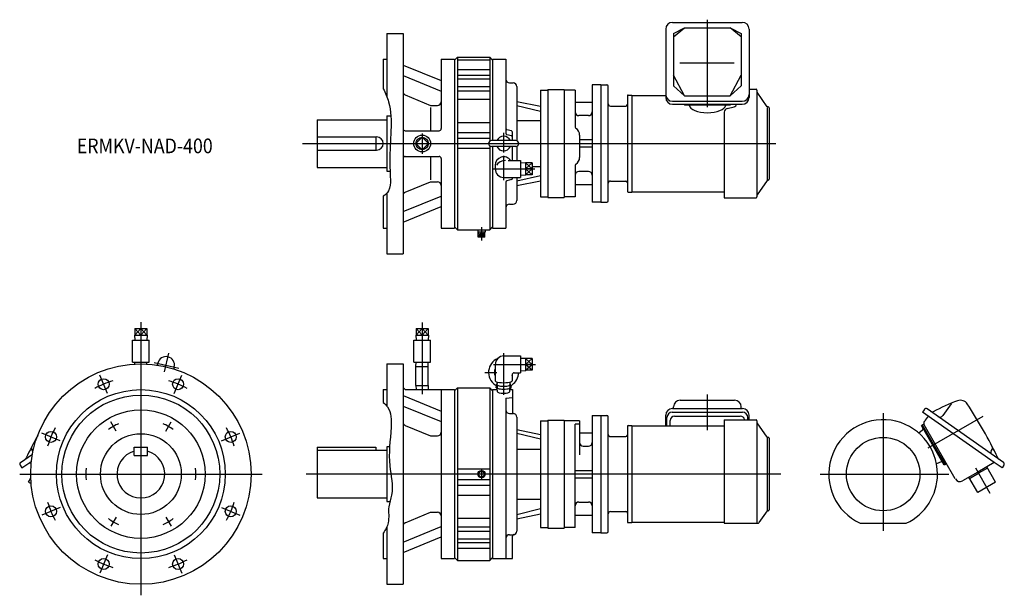
# Model space of a CAD drawing. Units: millimetres. Extents: x -165 to 1176, y -165 to 619.
import ezdxf

# ---------------------------------------------------------------- set-up
doc = ezdxf.new("R2010")
doc.units = ezdxf.units.MM
doc.styles.get("Standard").update_dxf_attribs({"font": 'ROMANS', "bigfont": 'EXTFONT'})

msp = doc.modelspace()

# ---------------------------------------------------------------- linework, layer by layer
at = {"color": 3, "linetype": 'Continuous'}
for p, q in [((771.5, 499.6), (771.5, 618.6)), ((383, 458.5), (374.5, 450)), ((383, 463.9), (383, 435.8)), ((391.5, 450), (383, 458.5)), ((494, 464.5), (494, 437.7)), ((220, 450), (864.6, 450)), ((383, 441.5), (374.5, 450)), ((391.5, 450), (383, 441.5)), ((494, 433.3), (494, 400)), ((532.7, 415.5), (523.7, 423.6)), ((532.7, 423.6), (523.7, 415.5)), ((480.2, 415.5), (536.4, 415.5)), ((532.7, 407.4), (523.7, 415.5)), ((523.7, 407.4), (532.7, 415.5)), ((464, 336), (464, 318.2)), ((464, 329.5), (459.5, 322.5)), ((464, 322.5), (459.5, 329.5)), ((468.5, 322.5), (464, 329.5)), ((464, 322.5), (468.5, 329.5)), ((0, 207), (0, -165)), ((383, 206.6), (383, 108.6)), ((0, 198), (-8.1, 189)), ((-8.1, 198), (0, 189)), ((8.1, 198), (0, 189)), ((8.1, 189), (0, 198)), ((383, 198), (374.9, 189)), ((374.9, 198), (383, 189)), ((391.1, 198), (383, 189)), ((391.1, 189), (383, 198)), ((32.2, 139.4), (38, 164.6)), ((494, 164.5), (494, 107.8)), ((18, 152.1), (51.7, 144.4)), ((480.2, 149.4), (537.3, 149.4)), ((532.7, 157.4), (523.7, 149.4)), ((532.7, 149.4), (523.7, 157.4)), ((523.7, 141.3), (532.7, 149.4)), ((532.7, 141.3), (523.7, 149.4)), ((-45.5, 109.9), (-55.9, 134.9)), ((45.5, 109.9), (55.9, 134.9)), ((468.5, 138.5), (484.8, 138.5)), ((771.5, 59.8), (771.5, 108.2)), ((1010.8, 82.8), (1010.8, -77.1)), ((-33.8, 58.6), (-41.1, 71.1)), ((33.8, 58.6), (41.1, 71.1)), ((1146.6, 78.4), (1071.7, 35.2)), ((-109.9, 45.5), (-134.9, 55.9)), ((109.9, 45.5), (134.9, 55.9)), ((-165, 0), (165, 0)), ((871.3, 0), (225, 0)), ((464, 4.9), (459.1, 0)), ((464, 7), (464, -7)), ((468.9, 0), (464, 4.9)), ((924.9, 0), (1100.3, 0)), ((1156.5, -26.2), (1136.8, 7.9)), ((459.1, 0), (464, -4.9)), ((464, -4.9), (468.9, 0)), ((-109.9, -45.5), (-134.9, -55.9)), ((109.9, -45.5), (134.9, -55.9)), ((-33.8, -58.6), (-41.1, -71.1)), ((33.8, -58.6), (41.1, -71.1)), ((-45.5, -109.9), (-55.9, -134.9)), ((45.5, -109.9), (55.9, -134.9))]:
    msp.add_line(p, q, dxfattribs=at)
at = {"color": 7, "linetype": 'Continuous'}
for p, q in [((714.8, 605.8), (714.8, 512.7)), ((724, 615), (819, 615)), ((725.5, 599.6), (740.3, 607.7)), ((725.5, 595.2), (740.3, 607.7)), ((740.3, 607.7), (802.7, 607.7)), ((802.7, 607.7), (817.5, 599.6)), ((817.5, 595.2), (802.7, 607.7)), ((828.2, 605.8), (828.2, 512.7)), ((335, 600), (357, 600)), ((335, 600), (335, 513.6)), ((357, 600), (357, 300)), ((725.5, 599.6), (725.5, 528.5)), ((817.5, 599.6), (817.5, 528.5)), ((330, 565), (330, 524.6)), ((330, 565), (335, 565)), ((409, 565), (409, 470.5)), ((409, 565), (427, 565)), ((431, 567.5), (427, 563.5)), ((427, 565), (427, 335)), ((431, 567.5), (431, 332.5)), ((431, 567.5), (475, 567.5)), ((431, 563.9), (475, 563.9)), ((475, 567.5), (475, 453.1)), ((475, 567.5), (479, 563.5)), ((479, 565), (497, 565)), ((479, 565), (479, 454)), ((497, 565), (497, 464)), ((357, 556.9), (409, 535.6)), ((431, 550.9), (475, 550.9)), ((734, 559.7), (807.8, 559.7)), ((357, 542.7), (409, 521.5)), ((431, 543.2), (475, 543.2)), ((431, 538.1), (475, 538.1)), ((740.3, 514.9), (725.5, 543.2)), ((802.7, 514.9), (817.5, 543.2)), ((431, 527.8), (475, 527.8)), ((502, 532.5), (507, 532.5)), ((512, 527.5), (512, 453.7)), ((554, 523.5), (554, 376.5)), ((554, 523.5), (576.5, 523.5)), ((576.5, 523.5), (576.5, 376.5)), ((626.5, 530), (614.5, 530)), ((614.5, 530), (614.5, 370)), ((626.5, 530), (634.5, 530)), ((626.5, 530), (626.5, 370)), ((636.5, 372), (636.5, 528)), ((740.3, 514.9), (725.5, 528.5)), ((802.7, 514.9), (817.5, 528.5)), ((828.2, 524), (837.7, 524)), ((360.1, 516.2), (394.6, 502)), ((431, 521.6), (475, 521.6)), ((431, 510.2), (475, 510.2)), ((544, 522.5), (544, 377.5)), ((544, 522.5), (554, 522.5)), ((591.5, 522.5), (576.5, 522.5)), ((591.5, 522.5), (591.5, 472.4)), ((662.5, 515), (662.5, 385)), ((663.5, 516), (668.5, 516)), ((668.5, 516), (668.5, 384)), ((668.5, 515.6), (714.8, 515.6)), ((740.3, 514.9), (802.7, 514.9)), ((839, 522.7), (839, 377.3)), ((852.9, 500.2), (839.1, 519.9)), ((394.6, 502), (404, 502)), ((394.6, 499.1), (394.6, 467.5)), ((512, 507.1), (544, 500.8)), ((544, 493.8), (512, 501.2)), ((614.5, 506), (591.5, 506)), ((639.5, 501), (660.5, 501)), ((724, 507.6), (819, 507.6)), ((724, 503.5), (819, 503.5)), ((740.5, 503.5), (740.5, 502.3)), ((802.5, 502.3), (740.5, 502.3)), ((798.2, 497.5), (807.8, 500)), ((802.5, 503.5), (802.5, 502.3)), ((853, 498.7), (853, 400.8)), ((854.2, 500), (853.3, 500)), ((855.5, 498.7), (855.5, 401.3)), ((335, 487.5), (340.4, 487.5)), ((335, 487.5), (335, 412.5)), ((609.5, 488), (596.5, 488)), ((794.5, 492.7), (794.5, 376)), ((240, 482.5), (240, 417.5)), ((240, 482.5), (335, 482.5)), ((431, 478.8), (475, 478.8)), ((512, 481.2), (544, 481.2)), ((240, 459), (321, 459)), ((320, 459), (320, 441)), ((360, 467.5), (406, 467.5)), ((431, 465.2), (475, 465.2)), ((431, 457.3), (475, 457.3)), ((504.5, 467.2), (498.5, 468.8)), ((504.5, 460.4), (498.5, 462)), ((506, 454), (506, 465.3)), ((597.5, 461.4), (597.5, 431.2)), ((431, 443.5), (475, 443.5)), ((475, 446.9), (475, 332.5)), ((510.5, 454), (477.5, 454)), ((510.5, 446), (477.5, 446)), ((479, 446), (479, 335)), ((506, 427), (506, 446)), ((512, 446.3), (512, 427)), ((614.5, 455), (597.5, 455)), ((614.5, 445), (597.5, 445)), ((240, 441), (321, 441)), ((360, 432.5), (406, 432.5)), ((394.6, 432.5), (394.6, 400.8)), ((409, 429.5), (409, 335)), ((240, 417.5), (335, 417.5)), ((482.5, 420.7), (482.5, 415.5)), ((500.1, 427), (517, 427)), ((517, 427), (517, 404)), ((517, 423.8), (523.7, 424.1)), ((523.7, 424.1), (523.7, 407)), ((532.7, 423.6), (523.7, 423.6)), ((532.7, 423.6), (532.7, 407.4)), ((533.7, 418.8), (544, 418.8)), ((591.5, 420.3), (591.5, 377.5)), ((335, 412.5), (339.4, 412.5)), ((494, 404), (517, 404)), ((506, 402.9), (506, 404)), ((544, 406.2), (512, 398.8)), ((512, 404), (512, 372.5)), ((517, 407.2), (523.7, 407)), ((532.7, 415.5), (523.7, 415.5)), ((532.7, 407.4), (523.7, 407.4)), ((609.5, 412), (596.5, 412)), ((360.1, 383.8), (394.6, 398)), ((394.6, 398), (404, 398)), ((497, 397.5), (497, 335)), ((504.5, 401), (498.5, 399.4)), ((512, 392.9), (544, 399.2)), ((614.5, 394), (591.5, 394)), ((639.5, 399), (660.5, 399)), ((852.9, 399.8), (839.1, 380.1)), ((854.2, 400), (853.3, 400)), ((330, 378.3), (330, 335)), ((335, 382.5), (335, 300)), ((357, 357.3), (409, 378.5)), ((544, 377.5), (554, 377.5)), ((554, 376.5), (576.5, 376.5)), ((591.5, 377.5), (576.5, 377.5)), ((663.5, 384), (668.5, 384)), ((668.5, 384.4), (794.5, 384.4)), ((794.5, 376), (837.7, 376)), ((357, 343.1), (409, 364.4)), ((502, 367.5), (507, 367.5)), ((626.5, 370), (614.5, 370)), ((626.5, 370), (634.5, 370)), ((427, 336.5), (431, 332.5)), ((475, 332.5), (479, 336.5)), ((330, 335), (335, 335)), ((409, 335), (427, 335)), ((431, 332.5), (475, 332.5)), ((459.1, 332.5), (459, 329.5)), ((469, 329.5), (459, 329.5)), ((459.5, 322.5), (459.5, 329.5)), ((468.5, 322.5), (459.5, 322.5)), ((464, 322.5), (464, 329.5)), ((468.5, 322.5), (468.5, 329.5)), ((468.9, 332.5), (469, 329.5)), ((479, 335), (497, 335)), ((335, 300), (357, 300)), ((-8.5, 189), (8.5, 189)), ((-8.5, 189), (-8.3, 182.3)), ((-8.1, 198), (8.1, 198)), ((-8.1, 198), (-8.1, 189)), ((0, 198), (0, 189)), ((8.1, 198), (8.1, 189)), ((8.5, 189), (8.3, 182.3)), ((374.5, 189), (391.5, 189)), ((374.5, 189), (374.7, 182.3)), ((374.9, 198), (391.1, 198)), ((374.9, 198), (374.9, 189)), ((383, 198), (383, 189)), ((391.1, 198), (391.1, 189)), ((391.5, 189), (391.3, 182.3)), ((-11.5, 152.3), (-11.5, 182.3)), ((-11.5, 182.3), (11.5, 182.3)), ((11.5, 152.3), (11.5, 182.3)), ((371.5, 152.3), (371.5, 182.3)), ((371.5, 182.3), (394.5, 182.3)), ((394.5, 152.3), (394.5, 182.3)), ((-11.5, 152.3), (11.5, 152.3)), ((-8.3, 149.8), (-8.2, 152.3)), ((8.3, 149.8), (8.2, 152.3)), ((23.1, 151), (22.4, 148.3)), ((335, 150), (335, 92.7)), ((335, 150), (357, 150)), ((357, 150), (357, -150)), ((371.5, 152.3), (394.5, 152.3)), ((374.6, 146.6), (374.8, 152.3)), ((391.4, 146.6), (391.2, 152.3)), ((482.5, 148.9), (482.5, 127)), ((494.5, 160.9), (517, 160.9)), ((517, 160.9), (517, 137.9)), ((517, 157.7), (523.7, 157.9)), ((523.7, 157.9), (523.7, 140.8)), ((532.7, 157.4), (523.7, 157.4)), ((532.7, 149.4), (523.7, 149.4)), ((532.7, 157.4), (532.7, 141.3)), ((45.5, 145.8), (44.8, 143.1)), ((374.6, 146.6), (391.4, 146.6)), ((374.6, 120.6), (374.6, 146.6)), ((391.4, 120.6), (391.4, 146.6)), ((505.5, 134.9), (505.5, 127)), ((508.5, 137.9), (517, 137.9)), ((517, 141), (523.7, 140.8)), ((532.7, 141.3), (523.7, 141.3)), ((484, 117.5), (484.9, 122.8)), ((485.4, 121.5), (485.7, 125.2)), ((485.4, 121.5), (485.4, 117.6)), ((502.3, 125.2), (502.6, 121.5)), ((502.6, 121.5), (502.6, 117.6)), ((503.1, 122.8), (504, 117.5)), ((330, 115), (330, 97.5)), ((330, 115), (335, 115)), ((362, 115), (427, 115)), ((374.6, 120.6), (374.8, 115)), ((374.6, 120.6), (391.4, 120.6)), ((391.4, 120.6), (391.2, 115)), ((409, 115), (409, -115)), ((431, 117.5), (427, 113.5)), ((427, 115), (427, -115)), ((431, 117.5), (431, -117.5)), ((431, 117.5), (475, 117.5)), ((475, 117.5), (475, -117.5)), ((475, 117.5), (479, 113.5)), ((479, 115), (479, -115)), ((479, 115), (485.6, 115)), ((484, 117.5), (485.4, 117.5)), ((484.8, 117.5), (484.8, 115)), ((485.7, 112), (485.4, 117.5)), ((502.3, 112), (502.6, 117.5)), ((502.4, 115), (506, 115)), ((502.6, 117.5), (504, 117.5)), ((503.2, 117.5), (503.2, 115)), ((506, 115), (506, 84.4)), ((357, 106.9), (409, 85.6)), ((497, 103.2), (506, 104.2)), ((497, 103.2), (497, -115)), ((734.5, 100.5), (808.5, 100.5)), ((1103.4, 95.8), (1092.2, 79.7)), ((357, 92.7), (409, 71.5)), ((502, 82.5), (507, 82.5)), ((723.6, 84.3), (819.4, 84.3)), ((723.8, 89.2), (819.2, 89.2)), ((725.5, 89.2), (725.5, 91.5)), ((817.5, 89.2), (817.5, 91.5)), ((1066.9, 88), (1064.3, 84.3)), ((1162.2, 15.8), (1064.3, 84.3)), ((1174.6, 15.8), (1070.6, 88.7)), ((512, 77.5), (512, -77.5)), ((544, 72.5), (554, 72.5)), ((544, 72.5), (544, -72.5)), ((554, 73.5), (576.5, 73.5)), ((554, 73.5), (554, -73.5)), ((576.5, 73.5), (576.5, -73.5)), ((597.5, 72.5), (576.5, 72.5)), ((597.5, 68.1), (591.5, 68.1)), ((591.5, -72.5), (591.5, 68.1)), ((597.5, 72.5), (597.5, 26.1)), ((614.5, 80), (626.5, 80)), ((614.5, 80), (614.5, -80)), ((626.5, 80), (626.5, -80)), ((626.5, 80), (634.5, 80)), ((636.5, -78), (636.5, 78)), ((714.8, 65.6), (714.8, 80.2)), ((716.4, 65.6), (716.4, 77.1)), ((720.8, 65.6), (720.8, 72.9)), ((726.8, 78.9), (816.2, 78.9)), ((794.5, 74), (794.5, -67)), ((794.5, 74), (837.7, 74)), ((826.6, 74), (826.6, 77.1)), ((828.2, 74), (828.2, 80.2)), ((839, 72.7), (839, -66.1)), ((852.9, 50.2), (839.1, 69.9)), ((1066.3, 67.8), (1064.5, 66.8)), ((1068.1, 73.2), (1066.9, 71.5)), ((1072.1, 78.9), (1068.1, 73.2)), ((360.1, 66.2), (394.6, 52)), ((512, 60.8), (544, 53.9)), ((544, 47.5), (512, 55.3)), ((597.5, 56), (614.5, 56)), ((662.5, 65), (662.5, -65)), ((663.5, 66), (668.5, 66)), ((668.5, 66), (668.5, -66)), ((668.5, 65.6), (794.5, 65.6)), ((1064.6, 60), (1059.3, 55.9)), ((1064.5, 66.8), (1063.1, 66)), ((1094.1, 12.3), (1063.1, 66)), ((1080, 39.9), (1064.5, 66.8)), ((1109.1, -6.5), (1066.7, 67)), ((394.6, 52), (404, 52)), ((639.5, 51), (660.5, 51)), ((853, 48.7), (853, -49.2)), ((854.2, 50), (853.3, 50)), ((855.5, 48.7), (855.5, -48.7)), ((-163.8, 15.8), (-147.5, 27.3)), ((-146.9, 31.4), (-148.5, 33.7)), ((-9, 36.5), (9, 36.5)), ((-9, 25.5), (-9, 36.5)), ((9, 25.5), (9, 36.5)), ((240, 36.5), (240, -32.5)), ((240, 36.5), (320, 36.5)), ((240, 32.5), (335, 32.5)), ((320, 36.5), (320, 32.5)), ((335, 37.5), (338.8, 37.5)), ((335, 36.9), (335, -37.5)), ((512, 34.1), (544, 34.1)), ((602.5, 38), (609.5, 38)), ((1095.5, 13.1), (1080, 39.9)), ((1157.7, 31.4), (1159.3, 33.7)), ((-161.9, 8.4), (-151.4, 15.8)), ((-151.4, 15.8), (-149, 17.5)), ((-151.4, 15.8), (-149.3, 14.6)), ((-9, 25.5), (9, 25.5)), ((1089.7, 16.5), (1083.4, 14.1)), ((1097.2, 14.1), (1095.5, 13.1)), ((1162.2, 15.8), (1139.7, 2.8)), ((1172.7, 8.4), (1162.2, 15.8)), ((-164.5, 12.1), (-161.9, 8.4)), ((431, 7.3), (475, 7.3)), ((591.5, 5), (614.5, 5)), ((1095.5, 13.1), (1094.1, 12.3)), ((1139.7, 2.8), (1119, -9.2)), ((1128.6, -5.9), (1140.7, 1.1)), ((1152.9, 8.1), (1140.7, 1.1)), ((1163.9, -10.9), (1151.9, 9.8)), ((1175.3, 12.1), (1172.7, 8.4)), ((-153.1, -10.9), (-149.9, -5.5)), ((-153.1, -10.9), (-149.4, -13)), ((431, -7.3), (475, -7.3)), ((591.5, -5), (614.5, -5)), ((1139.6, -24.9), (1127.6, -4.2)), ((1163.9, -10.9), (1139.6, -24.9)), ((431, -15.2), (475, -15.2)), ((240, -32.5), (335, -32.5)), ((335, -37.5), (339.2, -37.5)), ((431, -28.8), (475, -28.8)), ((512, -34.1), (544, -34.1)), ((596.5, -38), (609.5, -38)), ((360.1, -66.2), (394.6, -52)), ((394.6, -52), (404, -52)), ((544, -47.5), (512, -55.3)), ((639.5, -51), (660.5, -51)), ((852.9, -50.2), (841.7, -66.1)), ((854.2, -50), (853.3, -50)), ((431, -60.2), (475, -60.2)), ((512, -60.8), (544, -53.9)), ((591.5, -56), (614.5, -56)), ((663.5, -66), (668.5, -66)), ((668.5, -65.6), (794.5, -65.6)), ((794.5, -67), (840.1, -67)), ((979.4, -67), (1042.2, -67)), ((330, -80.2), (330, -115)), ((335, -71.8), (335, -150)), ((357, -92.7), (409, -71.5)), ((431, -71.6), (475, -71.6)), ((431, -77.8), (475, -77.8)), ((544, -72.5), (554, -72.5)), ((554, -73.5), (576.5, -73.5)), ((591.5, -72.5), (576.5, -72.5)), ((626.5, -80), (614.5, -80)), ((626.5, -80), (634.5, -80)), ((357, -106.9), (409, -85.6)), ((431, -88.1), (475, -88.1)), ((431, -93.2), (475, -93.2)), ((502, -82.5), (507, -82.5)), ((506, -115), (506, -84.4)), ((431, -100.9), (475, -100.9)), ((330, -115), (335, -115)), ((409, -115), (427, -115)), ((427, -113.5), (431, -117.5)), ((431, -117.5), (475, -117.5)), ((475, -117.5), (479, -113.5)), ((479, -115), (506, -115)), ((335, -150), (357, -150))]:
    msp.add_line(p, q, dxfattribs=at)
for centre, radius in [((383, 450), 11.5), ((383, 450), 8.54), ((0, 0), 150), ((-50.7, 122.4), 7.5), ((50.7, 122.4), 7.5), ((0, 0), 115), ((0, 0), 107.5), ((0, 0), 87.5), ((-122.4, 50.7), 7.5), ((0, 0), 55), ((122.4, 50.7), 7.5), ((1010.8, 0), 50), ((464, 0), 5.02), ((-122.4, -50.7), 7.5), ((122.4, -50.7), 7.5), ((-50.7, -122.4), 7.5), ((50.7, -122.4), 7.5)]:
    msp.add_circle(centre, radius, dxfattribs=at)
for centre, radius, start, end in [((724, 605.8), 9.2, 90, 180), ((819, 605.8), 9.2, 0, 90), ((502, 537.5), 5, 180, 270), ((507, 527.5), 5, 359.9999, 89.9999), ((634.5, 528), 2, 0, 90), ((837.7, 522.7), 1.3, 0, 90), ((362, 520.8), 5, 180, 247.6129), ((663.5, 515), 1, 90, 180), ((724, 516.8), 9.2, 180, 270), ((724, 512.7), 9.2, 180, 270), ((819, 516.8), 9.2, 270, 0), ((819, 512.7), 9.2, 270, 0), ((839.5, 520.2), 0.5, 180, 215), ((404, 507), 5, 270, 0), ((639.5, 504), 3, 180, 270), ((660.5, 503), 2, 270, 0), ((799.5, 492.7), 5, 104.7311, 180), ((806.5, 504.8), 5, 284.7311, 344.1295), ((853.3, 500.5), 0.5, 215, 270), ((854.2, 498.7), 1.3, 0, 90), ((596.5, 493), 5, 180, 270), ((609.5, 493), 5, 270, 0), ((360, 470.5), 3, 180, 270), ((406, 470.5), 3, 270, 0), ((499, 470.8), 2, 180, 255), ((593.5, 472.4), 2, 180, 237.421), ((586.5, 461.4), 11, 0, 57.421), ((321, 450), 9, 270, 90), ((494, 450), 10, 23.5782, 156.4218), ((499, 464), 2, 180, 255), ((504, 465.3), 2, 0, 75), ((504, 458.5), 2, 360, 75), ((477.5, 450), 4, 90, 270), ((494, 450), 10, 203.5782, 336.4218), ((510.5, 450), 4, 270, 90), ((360, 429.5), 3, 90, 180), ((406, 429.5), 3, 0, 90), ((586.5, 431.2), 11, 302.579, 0), ((593.5, 420.3), 2, 122.579, 180), ((494, 415.5), 11.5, 180, 270), ((504, 402.9), 2, 285, 360), ((596.5, 407), 5, 90, 180), ((609.5, 407), 5, 0, 90), ((404, 393), 5, 0, 90), ((499, 397.5), 2, 105, 180), ((639.5, 396), 3, 90, 180), ((660.5, 397), 2, 0, 90), ((853.3, 399.5), 0.5, 90, 145), ((853.3, 399.5), 0.5, 90, 145), ((854.2, 401.3), 1.3, 270, 0), ((362, 379.2), 5, 112.3871, 180), ((663.5, 385), 1, 180, 270), ((837.7, 377.3), 1.3, 270, 360), ((502, 362.5), 5, 90, 180), ((507, 372.5), 5, 270, 0), ((634.5, 372), 2, 270, 0), ((34.3, 148.4), 11.5, 347, 167), ((494, 138.5), 20.5, 112.7948, 235.3933), ((494.5, 148.9), 12, 90, 180), ((494, 138.5), 12.5, 156.9261, 203.0739), ((508.5, 134.9), 3, 90, 180), ((494, 138.5), 12.5, 336.9261, 353.227), ((494, 138.5), 20.5, 304.6067, 358.2415), ((480.1, 118.3), 4, 347.9542, 55.3933), ((486.9, 122.5), 2, 131.5041, 170), ((501.1, 122.5), 2, 10, 48.4959), ((507.9, 118.3), 4, 124.6067, 192.0458), ((362, 120), 5, 180, 270), ((734.5, 91.5), 9, 90, 180), ((808.5, 91.5), 9, 0, 90), ((1218.2, -182.1), 301.2, 110.6179, 117.5545), ((1106, 94), 3.2, 112.1042, 145), ((1116.1, 89.3), 11.2, 33.4839, 110.6179), ((624, -236.2), 601.2, 25.4457, 33.4839), ((502, 87.5), 5, 180, 270), ((508, 84.4), 2, 180, 261.7868), ((507, 77.5), 5, 359.9999, 89.9999), ((723.8, 80.2), 9, 90, 180), ((723.6, 77.1), 7.2, 90, 180), ((819.2, 80.2), 9, 0, 90), ((819.4, 77.1), 7.2, 0, 90), ((1069.1, 86.5), 2.7, 55, 145), ((1077.5, 87.6), 3, 235, 297.5545), ((362, 70.8), 5, 180, 247.6129), ((634.5, 78), 2, 0, 90), ((726.8, 72.9), 6, 90, 180), ((816.2, 72.9), 6, 10.6067, 90), ((837.7, 72.7), 1.3, 0, 90), ((839.5, 70.2), 0.5, 180, 215), ((1010.8, 0), 74, 0, 244.8779), ((1070.3, 69.1), 4.2, 145, 210), ((1088.1, 82.6), 5, 235, 325), ((404, 57), 5, 270, 0), ((639.5, 54), 3, 180, 270), ((663.5, 65), 1, 90, 180), ((1063.3, 61.6), 2, 308.5982, 30), ((1063.3, 61.6), 2, 11.5058, 30), ((386.8, -236.2), 601.2, 151.2956, 154.5543), ((602.5, 43), 5, 180, 270), ((609.5, 43), 5, 270, 0), ((660.5, 53), 2, 270, 0), ((853.3, 50.5), 0.5, 215, 270), ((854.2, 48.7), 1.3, 0, 90), ((-145.9, 35.5), 3.2, 152.9741, 215), ((-149.4, 29.7), 3, 305, 308.2381), ((-149.4, 29.7), 3, 29.2942, 35), ((0, 0), 32.5, 106.0766, 73.9234), ((1160.2, 29.7), 3, 145, 235), ((1156.7, 35.5), 3.2, 325, 27.0259), ((-162.3, 13.6), 2.7, 125, 215), ((-160.6, 24.2), 5, 305, 334.5542), ((1090.4, 14.7), 2, 30, 111.4018), ((1090.4, 14.7), 2, 30, 48.4942), ((1171.4, 24.2), 5, 205.4458, 235), ((1173.1, 13.6), 2.7, 325, 55), ((1010.8, 0), 74, 295.1221, 0), ((1115.4, -2.9), 7.2, 210, 300), ((596.5, -43), 5, 90, 180), ((609.5, -43), 5, 0, 90), ((404, -57), 5, 0, 90), ((639.5, -54), 3, 90, 180), ((660.5, -53), 2, 0, 90), ((853.3, -50.5), 0.5, 90, 145), ((854.2, -48.7), 1.3, 270, 0), ((362, -70.8), 5, 112.3871, 180), ((663.5, -65), 1, 180, 270), ((840.1, -65), 2, 270, 325), ((507, -77.5), 5, 270, 0), ((634.5, -78), 2, 270, 0), ((502, -87.5), 5, 90, 180), ((508, -84.4), 2, 98.2132, 180)]:
    msp.add_arc(centre, radius, start, end, dxfattribs=at)
at = {"color": 3, "linetype": 'Continuous'}
for radius, start, end in [(132.5, 106.6598, 118.3402), (132.5, 61.6598, 73.3402), (75, 113.8768, 126.1232), (75, 53.8768, 66.1232), (132.5, 151.6598, 163.3402), (132.5, 16.6598, 28.3402), (75, 173.8768, 186.1232), (75, 353.8768, 6.1232), (132.5, 196.6598, 208.3402), (132.5, 331.6598, 343.3402), (75, 233.8768, 246.1232), (75, 293.8768, 306.1232), (132.5, 241.6598, 253.3402), (132.5, 286.6598, 298.3402)]:
    msp.add_arc((0, 0), radius, start, end, dxfattribs=at)
at = {"color": 7, "linetype": 'Continuous'}
for centre, major_axis, ratio, start_param, end_param in [((771.5, 503.3), (25, 0), 0.456754, 3.225781, 6.198997), ((494, 420.7), (-11.5, 0), 0.97437, 3.741502, 6.283185), ((498.1, 415.5), (-15.6, 0), 0.735218, 4.805124, 5.830301), ((494, 127), (-11.5, 0), 0.224951, 0, 3.141593), ((494, 121.5), (-8.65, 0), 0.218744, 0, 3.141593), ((494, 117.6), (-8.65, 0), 0.218744, 0, 3.141593), ((494, 112.1), (-8.33, 0), 0.224951, 0, 3.13997)]:
    msp.add_ellipse(centre, major_axis=major_axis, ratio=ratio, start_param=start_param, end_param=end_param, dxfattribs=at)
at = {"color": 3, "linetype": 'Continuous'}
for points, knots in [([(330, 524.6), (333, 518.9), (340.6, 500.7), (341.4, 466.8), (338, 431.6), (340, 404.7), (339.7, 386.5), (332.9, 380.2), (330, 378.3)], [0, 0, 0, 0, 19.371141, 58.307008, 100.081849, 124.971991, 140.775873, 151.116177, 151.116177, 151.116177, 151.116177]), ([(330, 97.5), (332.3, 95.8), (341.3, 87), (341, 54.4), (335.3, 16.1), (345.5, -21.2), (335.6, -46), (339.4, -64.6), (333.1, -76.1), (330, -80.2)], [0, 0, 0, 0, 8.490701, 36.433037, 89.018347, 128.94184, 145.493863, 167.127184, 182.711728, 182.711728, 182.711728, 182.711728])]:
    msp.add_open_spline(points, degree=3, knots=knots, dxfattribs=at)

# ---------------------------------------------------------------- texts
at = {"color": 7, "insert": (-87.3, 436.8), "char_height": 20, "attachment_point": 7}
msp.add_mtext('{\\W0.888889;ERMKV-NAD-400}', dxfattribs=at)

doc.saveas('drawing.dxf')
